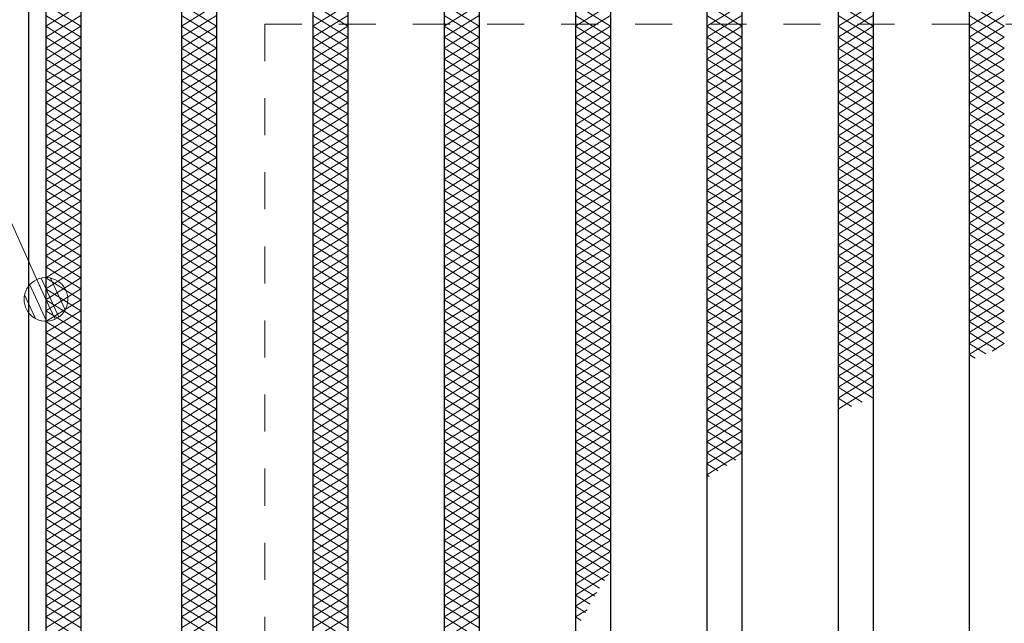
# Model space of a CAD drawing. Units: millimetres. Extents: x -1050 to 1050, y -743 to 742.
# Drawn here: x -398 to -285, y 441 to 510 of the extents above; entities that cross this region are included whole.
import ezdxf

# ---------------------------------------------------------------- set-up
doc = ezdxf.new("R2010")
doc.units = ezdxf.units.MM
doc.header["$LTSCALE"] = 5
doc.linetypes.add('JWW_DASHED1', pattern=[1.693333, 0.846667, -0.846667])
for name, color, linetype in [('ハッチング', 7, 'Continuous'), ('寸法注釈', 7, 'Continuous'), ('枠', 7, 'Continuous'), ('溝開口', 7, 'Continuous'), ('蓋', 7, 'Continuous')]:
    doc.layers.add(name, color=color, linetype=linetype)

# ---------------------------------------------------------------- blocks, each defined once
blk = doc.blocks.new('_Dot_0-1_')
at = {"layer": '寸法注釈', "color": 2, "linetype": 'Continuous', "lineweight": 5}
for p, q in [((-0.213, 0.452), (-0.268, 0.422)), ((-0.155, 0.476), (-0.213, 0.452)), ((-0.094, 0.491), (-0.155, 0.476)), ((-0.031, 0.499), (-0.094, 0.491)), ((0.031, 0.499), (-0.031, 0.499)), ((0.094, 0.491), (0.031, 0.499)), ((0.155, 0.476), (0.094, 0.491)), ((0.213, 0.452), (0.155, 0.476)), ((0.268, 0.422), (0.213, 0.452)), ((-0.438, 0.241), (-0.465, 0.184)), ((-0.405, 0.294), (-0.438, 0.241)), ((-0.364, 0.342), (-0.405, 0.294)), ((-0.319, 0.385), (-0.364, 0.342)), ((-0.268, 0.422), (-0.319, 0.385)), ((0.319, 0.385), (0.268, 0.422)), ((0.364, 0.342), (0.319, 0.385)), ((0.405, 0.294), (0.364, 0.342)), ((0.438, 0.241), (0.405, 0.294)), ((0.465, 0.184), (0.438, 0.241)), ((-0.5, 0), (-1, 0)), ((-0.496, 0.063), (-0.5, 0)), ((-0.5, 0), (-0.496, -0.063)), ((0, 0), (-0.5, 0)), ((-0.5, 0), (0, 0)), ((-0.484, 0.124), (-0.496, 0.063)), ((-0.465, 0.184), (-0.484, 0.124)), ((0.5, 0), (0, 0)), ((0, 0), (0, 0)), ((0, 0), (0, 0)), ((0, 0), (0, 0)), ((0, 0), (0, 0)), ((0, 0), (0, 0)), ((0, 0), (0, 0)), ((0, 0), (0, 0)), ((0, 0), (0, 0)), ((0, 0), (0, 0)), ((0, 0), (0, 0)), ((0, 0), (0, 0)), ((0, 0), (0, 0)), ((0, 0), (0, 0)), ((0, 0), (0, 0)), ((0, 0), (0, 0)), ((0, 0), (0, 0)), ((0, 0), (0, 0)), ((0, 0), (0, 0)), ((0, 0), (0, 0)), ((0, 0), (0, 0)), ((0, 0), (0, 0)), ((0, 0), (0, 0)), ((0, 0), (0, 0)), ((0, 0), (0, 0)), ((0, 0), (0, 0)), ((0, 0), (0, 0)), ((0, 0), (0, 0)), ((0, 0), (0, 0)), ((0, 0), (0, 0)), ((0, 0), (0, 0)), ((0, 0), (0, 0)), ((0, 0), (0, 0)), ((0, 0), (0, 0)), ((0, 0), (0, 0)), ((0, 0), (0, 0)), ((0, 0), (0, 0)), ((0, 0), (0, 0)), ((0, 0), (0, 0)), ((0, 0), (0, 0)), ((0, 0), (0, 0)), ((0, 0), (0, 0)), ((0, 0), (0, 0)), ((0, 0), (0, 0)), ((0, 0), (0, 0)), ((0, 0), (0, 0)), ((0, 0), (0, 0)), ((0, 0), (0, 0)), ((0, 0), (0, 0)), ((0, 0), (0, 0)), ((0, 0), (0, 0)), ((0, 0), (0.5, 0)), ((0.484, 0.124), (0.465, 0.184)), ((0.496, 0.063), (0.484, 0.124)), ((0.5, 0), (0.496, 0.063)), ((-0.496, -0.063), (-0.484, -0.124)), ((-0.484, -0.124), (-0.465, -0.184)), ((-0.465, -0.184), (-0.438, -0.241)), ((0.438, -0.241), (0.465, -0.184)), ((0.465, -0.184), (0.484, -0.124)), ((0.484, -0.124), (0.496, -0.063)), ((0.496, -0.063), (0.5, 0)), ((-0.438, -0.241), (-0.405, -0.294)), ((-0.405, -0.294), (-0.364, -0.342)), ((-0.364, -0.342), (-0.319, -0.385)), ((-0.319, -0.385), (-0.268, -0.422)), ((-0.268, -0.422), (-0.213, -0.452)), ((0.213, -0.452), (0.268, -0.422)), ((0.268, -0.422), (0.319, -0.385)), ((0.319, -0.385), (0.364, -0.342)), ((0.364, -0.342), (0.405, -0.294)), ((0.405, -0.294), (0.438, -0.241)), ((-0.213, -0.452), (-0.155, -0.476)), ((-0.155, -0.476), (-0.094, -0.491)), ((-0.094, -0.491), (-0.031, -0.499)), ((-0.031, -0.499), (0.031, -0.499)), ((0.031, -0.499), (0.094, -0.491)), ((0.094, -0.491), (0.155, -0.476)), ((0.155, -0.476), (0.213, -0.452))]:
    blk.add_line(p, q, dxfattribs=at)
at = {"layer": '寸法注釈', "color": 2, "linetype": 'Continuous', "lineweight": 20}
for p, q in [((0.399, 0.3), (-0.399, 0.3)), ((0.489, 0.1), (-0.489, 0.1)), ((0.458, -0.199), (-0.458, -0.199)), ((0.3, -0.399), (-0.3, -0.399))]:
    blk.add_line(p, q, dxfattribs=at)

msp = doc.modelspace()

# ---------------------------------------------------------------- linework, layer by layer
at = {"layer": 'ハッチング', "color": 4, "linetype": 'Continuous', "lineweight": 15}
for p, q in [((-394.75, 511.95), (-390.75, 509.45)), ((-394.75, 509.45), (-390.75, 511.95)), ((-379.25, 509.45), (-375.25, 511.95)), ((-379.25, 511.95), (-375.25, 509.45)), ((-364.25, 509.45), (-360.25, 511.95)), ((-364.25, 511.95), (-360.25, 509.45)), ((-349.25, 509.45), (-345.25, 511.95)), ((-349.25, 511.95), (-345.25, 509.45)), ((-334.25, 509.45), (-330.25, 511.95)), ((-334.25, 511.95), (-330.25, 509.45)), ((-319.25, 509.45), (-315.25, 511.95)), ((-319.25, 511.95), (-315.25, 509.45)), ((-304.25, 509.45), (-300.25, 511.95)), ((-304.25, 511.95), (-300.25, 509.45)), ((-289.25, 509.45), (-285.25, 511.95)), ((-289.25, 511.95), (-285.25, 509.45)), ((-394.75, 510.7), (-390.75, 508.2)), ((-394.75, 508.2), (-390.75, 510.7)), ((-379.25, 508.2), (-375.25, 510.7)), ((-379.25, 510.7), (-375.25, 508.2)), ((-364.25, 508.2), (-360.25, 510.7)), ((-364.25, 510.7), (-360.25, 508.2)), ((-349.25, 508.2), (-345.25, 510.7)), ((-349.25, 510.7), (-345.25, 508.2)), ((-334.25, 508.2), (-330.25, 510.7)), ((-334.25, 510.7), (-330.25, 508.2)), ((-319.25, 508.2), (-315.25, 510.7)), ((-319.25, 510.7), (-315.25, 508.2)), ((-304.25, 508.2), (-300.25, 510.7)), ((-304.25, 510.7), (-300.25, 508.2)), ((-289.25, 508.2), (-285.25, 510.7)), ((-289.25, 510.7), (-285.25, 508.2)), ((-394.75, 509.45), (-390.75, 506.95)), ((-394.75, 506.95), (-390.75, 509.45)), ((-379.25, 506.95), (-375.25, 509.45)), ((-379.25, 509.45), (-375.25, 506.95)), ((-364.25, 506.95), (-360.25, 509.45)), ((-364.25, 509.45), (-360.25, 506.95)), ((-349.25, 506.95), (-345.25, 509.45)), ((-349.25, 509.45), (-345.25, 506.95)), ((-334.25, 506.95), (-330.25, 509.45)), ((-334.25, 509.45), (-330.25, 506.95)), ((-319.25, 506.95), (-315.25, 509.45)), ((-319.25, 509.45), (-315.25, 506.95)), ((-304.25, 506.95), (-300.25, 509.45)), ((-304.25, 509.45), (-300.25, 506.95)), ((-289.25, 506.95), (-285.25, 509.45)), ((-289.25, 509.45), (-285.25, 506.95)), ((-394.75, 508.2), (-390.75, 505.7)), ((-394.75, 505.7), (-390.75, 508.2)), ((-379.25, 505.7), (-375.25, 508.2)), ((-379.25, 508.2), (-375.25, 505.7)), ((-364.25, 505.7), (-360.25, 508.2)), ((-364.25, 508.2), (-360.25, 505.7)), ((-349.25, 505.7), (-345.25, 508.2)), ((-349.25, 508.2), (-345.25, 505.7)), ((-334.25, 505.7), (-330.25, 508.2)), ((-334.25, 508.2), (-330.25, 505.7)), ((-319.25, 505.7), (-315.25, 508.2)), ((-319.25, 508.2), (-315.25, 505.7)), ((-304.25, 505.7), (-300.25, 508.2)), ((-304.25, 508.2), (-300.25, 505.7)), ((-289.25, 505.7), (-285.25, 508.2)), ((-289.25, 508.2), (-285.25, 505.7)), ((-394.75, 506.95), (-390.75, 504.45)), ((-394.75, 504.45), (-390.75, 506.95)), ((-379.25, 504.45), (-375.25, 506.95)), ((-379.25, 506.95), (-375.25, 504.45)), ((-364.25, 504.45), (-360.25, 506.95)), ((-364.25, 506.95), (-360.25, 504.45)), ((-349.25, 504.45), (-345.25, 506.95)), ((-349.25, 506.95), (-345.25, 504.45)), ((-334.25, 504.45), (-330.25, 506.95)), ((-334.25, 506.95), (-330.25, 504.45)), ((-319.25, 504.45), (-315.25, 506.95)), ((-319.25, 506.95), (-315.25, 504.45)), ((-304.25, 504.45), (-300.25, 506.95)), ((-304.25, 506.95), (-300.25, 504.45)), ((-289.25, 504.45), (-285.25, 506.95)), ((-289.25, 506.95), (-285.25, 504.45)), ((-394.75, 505.7), (-390.75, 503.2)), ((-394.75, 503.2), (-390.75, 505.7)), ((-379.25, 503.2), (-375.25, 505.7)), ((-379.25, 505.7), (-375.25, 503.2)), ((-364.25, 503.2), (-360.25, 505.7)), ((-364.25, 505.7), (-360.25, 503.2)), ((-349.25, 503.2), (-345.25, 505.7)), ((-349.25, 505.7), (-345.25, 503.2)), ((-334.25, 503.2), (-330.25, 505.7)), ((-334.25, 505.7), (-330.25, 503.2)), ((-319.25, 503.2), (-315.25, 505.7)), ((-319.25, 505.7), (-315.25, 503.2)), ((-304.25, 503.2), (-300.25, 505.7)), ((-304.25, 505.7), (-300.25, 503.2)), ((-289.25, 503.2), (-285.25, 505.7)), ((-289.25, 505.7), (-285.25, 503.2)), ((-394.75, 504.45), (-390.75, 501.95)), ((-394.75, 501.95), (-390.75, 504.45)), ((-379.25, 501.95), (-375.25, 504.45)), ((-379.25, 504.45), (-375.25, 501.95)), ((-364.25, 501.95), (-360.25, 504.45)), ((-364.25, 504.45), (-360.25, 501.95)), ((-349.25, 501.95), (-345.25, 504.45)), ((-349.25, 504.45), (-345.25, 501.95)), ((-334.25, 501.95), (-330.25, 504.45)), ((-334.25, 504.45), (-330.25, 501.95)), ((-319.25, 501.95), (-315.25, 504.45)), ((-319.25, 504.45), (-315.25, 501.95)), ((-304.25, 501.95), (-300.25, 504.45)), ((-304.25, 504.45), (-300.25, 501.95)), ((-289.25, 501.95), (-285.25, 504.45)), ((-289.25, 504.45), (-285.25, 501.95)), ((-394.75, 503.2), (-390.75, 500.7)), ((-394.75, 500.7), (-390.75, 503.2)), ((-379.25, 500.7), (-375.25, 503.2)), ((-379.25, 503.2), (-375.25, 500.7)), ((-364.25, 500.7), (-360.25, 503.2)), ((-364.25, 503.2), (-360.25, 500.7)), ((-349.25, 500.7), (-345.25, 503.2)), ((-349.25, 503.2), (-345.25, 500.7)), ((-334.25, 500.7), (-330.25, 503.2)), ((-334.25, 503.2), (-330.25, 500.7)), ((-319.25, 500.7), (-315.25, 503.2)), ((-319.25, 503.2), (-315.25, 500.7)), ((-304.25, 500.7), (-300.25, 503.2)), ((-304.25, 503.2), (-300.25, 500.7)), ((-289.25, 500.7), (-285.25, 503.2)), ((-289.25, 503.2), (-285.25, 500.7)), ((-394.75, 501.95), (-390.75, 499.45)), ((-394.75, 499.45), (-390.75, 501.95)), ((-379.25, 499.45), (-375.25, 501.95)), ((-379.25, 501.95), (-375.25, 499.45)), ((-364.25, 499.45), (-360.25, 501.95)), ((-364.25, 501.95), (-360.25, 499.45)), ((-349.25, 499.45), (-345.25, 501.95)), ((-349.25, 501.95), (-345.25, 499.45)), ((-334.25, 499.45), (-330.25, 501.95)), ((-334.25, 501.95), (-330.25, 499.45)), ((-319.25, 499.45), (-315.25, 501.95)), ((-319.25, 501.95), (-315.25, 499.45)), ((-304.25, 499.45), (-300.25, 501.95)), ((-304.25, 501.95), (-300.25, 499.45)), ((-289.25, 499.45), (-285.25, 501.95)), ((-289.25, 501.95), (-285.25, 499.45)), ((-394.75, 500.7), (-390.75, 498.2)), ((-394.75, 498.2), (-390.75, 500.7)), ((-379.25, 498.2), (-375.25, 500.7)), ((-379.25, 500.7), (-375.25, 498.2)), ((-364.25, 498.2), (-360.25, 500.7)), ((-364.25, 500.7), (-360.25, 498.2)), ((-349.25, 498.2), (-345.25, 500.7)), ((-349.25, 500.7), (-345.25, 498.2)), ((-334.25, 498.2), (-330.25, 500.7)), ((-334.25, 500.7), (-330.25, 498.2)), ((-319.25, 498.2), (-315.25, 500.7)), ((-319.25, 500.7), (-315.25, 498.2)), ((-304.25, 498.2), (-300.25, 500.7)), ((-304.25, 500.7), (-300.25, 498.2)), ((-289.25, 498.2), (-285.25, 500.7)), ((-289.25, 500.7), (-285.25, 498.2)), ((-394.75, 499.45), (-390.75, 496.95)), ((-394.75, 496.95), (-390.75, 499.45)), ((-379.25, 496.95), (-375.25, 499.45)), ((-379.25, 499.45), (-375.25, 496.95)), ((-364.25, 496.95), (-360.25, 499.45)), ((-364.25, 499.45), (-360.25, 496.95)), ((-349.25, 496.95), (-345.25, 499.45)), ((-349.25, 499.45), (-345.25, 496.95)), ((-334.25, 496.95), (-330.25, 499.45)), ((-334.25, 499.45), (-330.25, 496.95)), ((-319.25, 496.95), (-315.25, 499.45)), ((-319.25, 499.45), (-315.25, 496.95)), ((-304.25, 496.95), (-300.25, 499.45)), ((-304.25, 499.45), (-300.25, 496.95)), ((-289.25, 496.95), (-285.25, 499.45)), ((-289.25, 499.45), (-285.25, 496.95)), ((-394.75, 498.2), (-390.75, 495.7)), ((-394.75, 495.7), (-390.75, 498.2)), ((-379.25, 495.7), (-375.25, 498.2)), ((-379.25, 498.2), (-375.25, 495.7)), ((-364.25, 495.7), (-360.25, 498.2)), ((-364.25, 498.2), (-360.25, 495.7)), ((-349.25, 495.7), (-345.25, 498.2)), ((-349.25, 498.2), (-345.25, 495.7)), ((-334.25, 495.7), (-330.25, 498.2)), ((-334.25, 498.2), (-330.25, 495.7)), ((-319.25, 495.7), (-315.25, 498.2)), ((-319.25, 498.2), (-315.25, 495.7)), ((-304.25, 495.7), (-300.25, 498.2)), ((-304.25, 498.2), (-300.25, 495.7)), ((-289.25, 495.7), (-285.25, 498.2)), ((-289.25, 498.2), (-285.25, 495.7)), ((-394.75, 496.95), (-390.75, 494.45)), ((-394.75, 494.45), (-390.75, 496.95)), ((-379.25, 494.45), (-375.25, 496.95)), ((-379.25, 496.95), (-375.25, 494.45)), ((-364.25, 494.45), (-360.25, 496.95)), ((-364.25, 496.95), (-360.25, 494.45)), ((-349.25, 494.45), (-345.25, 496.95)), ((-349.25, 496.95), (-345.25, 494.45)), ((-334.25, 494.45), (-330.25, 496.95)), ((-334.25, 496.95), (-330.25, 494.45)), ((-319.25, 494.45), (-315.25, 496.95)), ((-319.25, 496.95), (-315.25, 494.45)), ((-304.25, 494.45), (-300.25, 496.95)), ((-304.25, 496.95), (-300.25, 494.45)), ((-289.25, 494.45), (-285.25, 496.95)), ((-289.25, 496.95), (-285.25, 494.45)), ((-394.75, 495.7), (-390.75, 493.2)), ((-394.75, 493.2), (-390.75, 495.7)), ((-379.25, 493.2), (-375.25, 495.7)), ((-379.25, 495.7), (-375.25, 493.2)), ((-364.25, 493.2), (-360.25, 495.7)), ((-364.25, 495.7), (-360.25, 493.2)), ((-349.25, 493.2), (-345.25, 495.7)), ((-349.25, 495.7), (-345.25, 493.2)), ((-334.25, 493.2), (-330.25, 495.7)), ((-334.25, 495.7), (-330.25, 493.2)), ((-319.25, 493.2), (-315.25, 495.7)), ((-319.25, 495.7), (-315.25, 493.2)), ((-304.25, 493.2), (-300.25, 495.7)), ((-304.25, 495.7), (-300.25, 493.2)), ((-289.25, 493.2), (-285.25, 495.7)), ((-289.25, 495.7), (-285.25, 493.2)), ((-394.75, 494.45), (-390.75, 491.95)), ((-394.75, 491.95), (-390.75, 494.45)), ((-379.25, 491.95), (-375.25, 494.45)), ((-379.25, 494.45), (-375.25, 491.95)), ((-364.25, 491.95), (-360.25, 494.45)), ((-364.25, 494.45), (-360.25, 491.95)), ((-349.25, 491.95), (-345.25, 494.45)), ((-349.25, 494.45), (-345.25, 491.95)), ((-334.25, 491.95), (-330.25, 494.45)), ((-334.25, 494.45), (-330.25, 491.95)), ((-319.25, 491.95), (-315.25, 494.45)), ((-319.25, 494.45), (-315.25, 491.95)), ((-304.25, 491.95), (-300.25, 494.45)), ((-304.25, 494.45), (-300.25, 491.95)), ((-289.25, 491.95), (-285.25, 494.45)), ((-289.25, 494.45), (-285.25, 491.95)), ((-394.75, 493.2), (-390.75, 490.7)), ((-394.75, 490.7), (-390.75, 493.2)), ((-379.25, 490.7), (-375.25, 493.2)), ((-379.25, 493.2), (-375.25, 490.7)), ((-364.25, 490.7), (-360.25, 493.2)), ((-364.25, 493.2), (-360.25, 490.7)), ((-349.25, 490.7), (-345.25, 493.2)), ((-349.25, 493.2), (-345.25, 490.7)), ((-334.25, 490.7), (-330.25, 493.2)), ((-334.25, 493.2), (-330.25, 490.7)), ((-319.25, 490.7), (-315.25, 493.2)), ((-319.25, 493.2), (-315.25, 490.7)), ((-304.25, 490.7), (-300.25, 493.2)), ((-304.25, 493.2), (-300.25, 490.7)), ((-289.25, 490.7), (-285.25, 493.2)), ((-289.25, 493.2), (-285.25, 490.7)), ((-394.75, 491.95), (-390.75, 489.45)), ((-394.75, 489.45), (-390.75, 491.95)), ((-379.25, 489.45), (-375.25, 491.95)), ((-379.25, 491.95), (-375.25, 489.45)), ((-364.25, 489.45), (-360.25, 491.95)), ((-364.25, 491.95), (-360.25, 489.45)), ((-349.25, 489.45), (-345.25, 491.95)), ((-349.25, 491.95), (-345.25, 489.45)), ((-334.25, 489.45), (-330.25, 491.95)), ((-334.25, 491.95), (-330.25, 489.45)), ((-319.25, 489.45), (-315.25, 491.95)), ((-319.25, 491.95), (-315.25, 489.45)), ((-304.25, 489.45), (-300.25, 491.95)), ((-304.25, 491.95), (-300.25, 489.45)), ((-289.25, 489.45), (-285.25, 491.95)), ((-289.25, 491.95), (-285.25, 489.45)), ((-394.75, 490.7), (-390.75, 488.2)), ((-394.75, 488.2), (-390.75, 490.7)), ((-379.25, 488.2), (-375.25, 490.7)), ((-379.25, 490.7), (-375.25, 488.2)), ((-364.25, 488.2), (-360.25, 490.7)), ((-364.25, 490.7), (-360.25, 488.2)), ((-349.25, 488.2), (-345.25, 490.7)), ((-349.25, 490.7), (-345.25, 488.2)), ((-334.25, 488.2), (-330.25, 490.7)), ((-334.25, 490.7), (-330.25, 488.2)), ((-319.25, 488.2), (-315.25, 490.7)), ((-319.25, 490.7), (-315.25, 488.2)), ((-304.25, 488.2), (-300.25, 490.7)), ((-304.25, 490.7), (-300.25, 488.2)), ((-289.25, 488.2), (-285.25, 490.7)), ((-289.25, 490.7), (-285.25, 488.2)), ((-394.75, 489.45), (-390.75, 486.95)), ((-394.75, 486.95), (-390.75, 489.45)), ((-379.25, 486.95), (-375.25, 489.45)), ((-379.25, 489.45), (-375.25, 486.95)), ((-364.25, 486.95), (-360.25, 489.45)), ((-364.25, 489.45), (-360.25, 486.95)), ((-349.25, 486.95), (-345.25, 489.45)), ((-349.25, 489.45), (-345.25, 486.95)), ((-334.25, 486.95), (-330.25, 489.45)), ((-334.25, 489.45), (-330.25, 486.95)), ((-319.25, 486.95), (-315.25, 489.45)), ((-319.25, 489.45), (-315.25, 486.95)), ((-304.25, 486.95), (-300.25, 489.45)), ((-304.25, 489.45), (-300.25, 486.95)), ((-289.25, 486.95), (-285.25, 489.45)), ((-289.25, 489.45), (-285.25, 486.95)), ((-394.75, 488.2), (-390.75, 485.7)), ((-394.75, 485.7), (-390.75, 488.2)), ((-379.25, 485.7), (-375.25, 488.2)), ((-379.25, 488.2), (-375.25, 485.7)), ((-364.25, 485.7), (-360.25, 488.2)), ((-364.25, 488.2), (-360.25, 485.7)), ((-349.25, 485.7), (-345.25, 488.2)), ((-349.25, 488.2), (-345.25, 485.7)), ((-334.25, 485.7), (-330.25, 488.2)), ((-334.25, 488.2), (-330.25, 485.7)), ((-319.25, 485.7), (-315.25, 488.2)), ((-319.25, 488.2), (-315.25, 485.7)), ((-304.25, 485.7), (-300.25, 488.2)), ((-304.25, 488.2), (-300.25, 485.7)), ((-289.25, 485.7), (-285.25, 488.2)), ((-289.25, 488.2), (-285.25, 485.7)), ((-394.75, 486.95), (-390.75, 484.45)), ((-394.75, 484.45), (-390.75, 486.95)), ((-379.25, 484.45), (-375.25, 486.95)), ((-379.25, 486.95), (-375.25, 484.45)), ((-364.25, 484.45), (-360.25, 486.95)), ((-364.25, 486.95), (-360.25, 484.45)), ((-349.25, 484.45), (-345.25, 486.95)), ((-349.25, 486.95), (-345.25, 484.45)), ((-334.25, 484.45), (-330.25, 486.95)), ((-334.25, 486.95), (-330.25, 484.45)), ((-319.25, 484.45), (-315.25, 486.95)), ((-319.25, 486.95), (-315.25, 484.45)), ((-304.25, 484.45), (-300.25, 486.95)), ((-304.25, 486.95), (-300.25, 484.45)), ((-289.25, 484.45), (-285.25, 486.95)), ((-289.25, 486.95), (-285.25, 484.45)), ((-394.75, 485.7), (-390.75, 483.2)), ((-394.75, 483.2), (-390.75, 485.7)), ((-379.25, 483.2), (-375.25, 485.7)), ((-379.25, 485.7), (-375.25, 483.2)), ((-364.25, 483.2), (-360.25, 485.7)), ((-364.25, 485.7), (-360.25, 483.2)), ((-349.25, 483.2), (-345.25, 485.7)), ((-349.25, 485.7), (-345.25, 483.2)), ((-334.25, 483.2), (-330.25, 485.7)), ((-334.25, 485.7), (-330.25, 483.2)), ((-319.25, 483.2), (-315.25, 485.7)), ((-319.25, 485.7), (-315.25, 483.2)), ((-304.25, 483.2), (-300.25, 485.7)), ((-304.25, 485.7), (-300.25, 483.2)), ((-289.25, 483.2), (-285.25, 485.7)), ((-289.25, 485.7), (-285.25, 483.2)), ((-394.75, 484.45), (-390.75, 481.95)), ((-394.75, 481.95), (-390.75, 484.45)), ((-379.25, 481.95), (-375.25, 484.45)), ((-379.25, 484.45), (-375.25, 481.95)), ((-364.25, 481.95), (-360.25, 484.45)), ((-364.25, 484.45), (-360.25, 481.95)), ((-349.25, 481.95), (-345.25, 484.45)), ((-349.25, 484.45), (-345.25, 481.95)), ((-334.25, 481.95), (-330.25, 484.45)), ((-334.25, 484.45), (-330.25, 481.95)), ((-319.25, 481.95), (-315.25, 484.45)), ((-319.25, 484.45), (-315.25, 481.95)), ((-304.25, 481.95), (-300.25, 484.45)), ((-304.25, 484.45), (-300.25, 481.95)), ((-289.25, 481.95), (-285.25, 484.45)), ((-289.25, 484.45), (-285.25, 481.95)), ((-394.75, 483.2), (-390.75, 480.7)), ((-394.75, 480.7), (-390.75, 483.2)), ((-379.25, 480.7), (-375.25, 483.2)), ((-379.25, 483.2), (-375.25, 480.7)), ((-364.25, 480.7), (-360.25, 483.2)), ((-364.25, 483.2), (-360.25, 480.7)), ((-349.25, 480.7), (-345.25, 483.2)), ((-349.25, 483.2), (-345.25, 480.7)), ((-334.25, 480.7), (-330.25, 483.2)), ((-334.25, 483.2), (-330.25, 480.7)), ((-319.25, 480.7), (-315.25, 483.2)), ((-319.25, 483.2), (-315.25, 480.7)), ((-304.25, 480.7), (-300.25, 483.2)), ((-304.25, 483.2), (-300.25, 480.7)), ((-289.25, 480.7), (-285.25, 483.2)), ((-289.25, 483.2), (-285.25, 480.7)), ((-394.75, 481.95), (-390.75, 479.45)), ((-394.75, 479.45), (-390.75, 481.95)), ((-379.25, 479.45), (-375.25, 481.95)), ((-379.25, 481.95), (-375.25, 479.45)), ((-364.25, 479.45), (-360.25, 481.95)), ((-364.25, 481.95), (-360.25, 479.45)), ((-349.25, 479.45), (-345.25, 481.95)), ((-349.25, 481.95), (-345.25, 479.45)), ((-334.25, 479.45), (-330.25, 481.95)), ((-334.25, 481.95), (-330.25, 479.45)), ((-319.25, 479.45), (-315.25, 481.95)), ((-319.25, 481.95), (-315.25, 479.45)), ((-304.25, 479.45), (-300.25, 481.95)), ((-304.25, 481.95), (-300.25, 479.45)), ((-289.25, 479.45), (-285.25, 481.95)), ((-289.25, 481.95), (-285.25, 479.45)), ((-394.75, 480.7), (-390.75, 478.2)), ((-394.75, 478.2), (-390.75, 480.7)), ((-379.25, 478.2), (-375.25, 480.7)), ((-379.25, 480.7), (-375.25, 478.2)), ((-364.25, 478.2), (-360.25, 480.7)), ((-364.25, 480.7), (-360.25, 478.2)), ((-349.25, 478.2), (-345.25, 480.7)), ((-349.25, 480.7), (-345.25, 478.2)), ((-334.25, 478.2), (-330.25, 480.7)), ((-334.25, 480.7), (-330.25, 478.2)), ((-319.25, 478.2), (-315.25, 480.7)), ((-319.25, 480.7), (-315.25, 478.2)), ((-304.25, 478.2), (-300.25, 480.7)), ((-304.25, 480.7), (-300.25, 478.2)), ((-289.25, 478.2), (-285.25, 480.7)), ((-289.25, 480.7), (-285.25, 478.2)), ((-394.75, 479.45), (-390.75, 476.95)), ((-394.75, 476.95), (-390.75, 479.45)), ((-379.25, 476.95), (-375.25, 479.45)), ((-379.25, 479.45), (-375.25, 476.95)), ((-364.25, 476.95), (-360.25, 479.45)), ((-364.25, 479.45), (-360.25, 476.95)), ((-349.25, 476.95), (-345.25, 479.45)), ((-349.25, 479.45), (-345.25, 476.95)), ((-334.25, 476.95), (-330.25, 479.45)), ((-334.25, 479.45), (-330.25, 476.95)), ((-319.25, 476.95), (-315.25, 479.45)), ((-319.25, 479.45), (-315.25, 476.95)), ((-304.25, 476.95), (-300.25, 479.45)), ((-304.25, 479.45), (-300.25, 476.95)), ((-289.25, 476.95), (-285.25, 479.45)), ((-289.25, 479.45), (-285.25, 476.95)), ((-394.75, 478.2), (-390.75, 475.7)), ((-394.75, 475.7), (-390.75, 478.2)), ((-379.25, 475.7), (-375.25, 478.2)), ((-379.25, 478.2), (-375.25, 475.7)), ((-364.25, 475.7), (-360.25, 478.2)), ((-364.25, 478.2), (-360.25, 475.7)), ((-349.25, 475.7), (-345.25, 478.2)), ((-349.25, 478.2), (-345.25, 475.7)), ((-334.25, 475.7), (-330.25, 478.2)), ((-334.25, 478.2), (-330.25, 475.7)), ((-319.25, 475.7), (-315.25, 478.2)), ((-319.25, 478.2), (-315.25, 475.7)), ((-304.25, 475.7), (-300.25, 478.2)), ((-304.25, 478.2), (-300.25, 475.7)), ((-289.25, 475.7), (-285.25, 478.2)), ((-289.25, 478.2), (-285.25, 475.7)), ((-394.75, 476.95), (-390.75, 474.45)), ((-394.75, 474.45), (-390.75, 476.95)), ((-379.25, 474.45), (-375.25, 476.95)), ((-379.25, 476.95), (-375.25, 474.45)), ((-364.25, 474.45), (-360.25, 476.95)), ((-364.25, 476.95), (-360.25, 474.45)), ((-349.25, 474.45), (-345.25, 476.95)), ((-349.25, 476.95), (-345.25, 474.45)), ((-334.25, 474.45), (-330.25, 476.95)), ((-334.25, 476.95), (-330.25, 474.45)), ((-319.25, 474.45), (-315.25, 476.95)), ((-319.25, 476.95), (-315.25, 474.45)), ((-304.25, 474.45), (-300.25, 476.95)), ((-304.25, 476.95), (-300.25, 474.45)), ((-289.25, 474.45), (-285.25, 476.95)), ((-289.25, 476.95), (-285.25, 474.45)), ((-394.75, 475.7), (-390.75, 473.2)), ((-394.75, 473.2), (-390.75, 475.7)), ((-379.25, 473.2), (-375.25, 475.7)), ((-379.25, 475.7), (-375.25, 473.2)), ((-364.25, 473.2), (-360.25, 475.7)), ((-364.25, 475.7), (-360.25, 473.2)), ((-349.25, 473.2), (-345.25, 475.7)), ((-349.25, 475.7), (-345.25, 473.2)), ((-334.25, 473.2), (-330.25, 475.7)), ((-334.25, 475.7), (-330.25, 473.2)), ((-319.25, 473.2), (-315.25, 475.7)), ((-319.25, 475.7), (-315.25, 473.2)), ((-304.25, 473.2), (-300.25, 475.7)), ((-304.25, 475.7), (-300.25, 473.2)), ((-289.25, 473.2), (-285.25, 475.7)), ((-289.25, 475.7), (-285.25, 473.2)), ((-394.75, 474.45), (-390.75, 471.95)), ((-394.75, 471.95), (-390.75, 474.45)), ((-379.25, 471.95), (-375.25, 474.45)), ((-379.25, 474.45), (-375.25, 471.95)), ((-364.25, 471.95), (-360.25, 474.45)), ((-364.25, 474.45), (-360.25, 471.95)), ((-349.25, 471.95), (-345.25, 474.45)), ((-349.25, 474.45), (-345.25, 471.95)), ((-334.25, 471.95), (-330.25, 474.45)), ((-334.25, 474.45), (-330.25, 471.95)), ((-319.25, 471.95), (-315.25, 474.45)), ((-319.25, 474.45), (-315.25, 471.95)), ((-304.25, 471.95), (-300.25, 474.45)), ((-304.25, 474.45), (-300.25, 471.95)), ((-289.25, 471.95), (-285.25, 474.45)), ((-289.25, 474.45), (-286.18, 472.53)), ((-394.75, 473.2), (-390.75, 470.7)), ((-394.75, 470.7), (-390.75, 473.2)), ((-379.25, 470.7), (-375.25, 473.2)), ((-379.25, 473.2), (-375.25, 470.7)), ((-364.25, 470.7), (-360.25, 473.2)), ((-364.25, 473.2), (-360.25, 470.7)), ((-349.25, 470.7), (-345.25, 473.2)), ((-349.25, 473.2), (-345.25, 470.7)), ((-334.25, 470.7), (-330.25, 473.2)), ((-334.25, 473.2), (-330.25, 470.7)), ((-319.25, 470.7), (-315.25, 473.2)), ((-319.25, 473.2), (-315.25, 470.7)), ((-304.25, 470.7), (-300.25, 473.2)), ((-304.25, 473.2), (-300.25, 470.7)), ((-289.25, 473.2), (-287.37, 472.03)), ((-286.65, 472.33), (-285.25, 473.2)), ((-394.75, 471.95), (-390.75, 469.45)), ((-394.75, 469.45), (-390.75, 471.95)), ((-379.25, 469.45), (-375.25, 471.95)), ((-379.25, 471.95), (-375.25, 469.45)), ((-364.25, 469.45), (-360.25, 471.95)), ((-364.25, 471.95), (-360.25, 469.45)), ((-349.25, 469.45), (-345.25, 471.95)), ((-349.25, 471.95), (-345.25, 469.45)), ((-334.25, 469.45), (-330.25, 471.95)), ((-334.25, 471.95), (-330.25, 469.45)), ((-319.25, 469.45), (-315.25, 471.95)), ((-319.25, 471.95), (-315.25, 469.45)), ((-304.25, 469.45), (-300.25, 471.95)), ((-304.25, 471.95), (-300.25, 469.45)), ((-289.25, 471.95), (-288.57, 471.53)), ((-394.75, 470.7), (-390.75, 468.2)), ((-394.75, 468.2), (-390.75, 470.7)), ((-379.25, 468.2), (-375.25, 470.7)), ((-379.25, 470.7), (-375.25, 468.2)), ((-364.25, 468.2), (-360.25, 470.7)), ((-364.25, 470.7), (-360.25, 468.2)), ((-349.25, 468.2), (-345.25, 470.7)), ((-349.25, 470.7), (-345.25, 468.2)), ((-334.25, 468.2), (-330.25, 470.7)), ((-334.25, 470.7), (-330.25, 468.2)), ((-319.25, 468.2), (-315.25, 470.7)), ((-319.25, 470.7), (-315.25, 468.2)), ((-304.25, 468.2), (-300.25, 470.7)), ((-304.25, 470.7), (-300.25, 468.2)), ((-394.75, 469.45), (-390.75, 466.95)), ((-394.75, 466.95), (-390.75, 469.45)), ((-379.25, 466.95), (-375.25, 469.45)), ((-379.25, 469.45), (-375.25, 466.95)), ((-364.25, 466.95), (-360.25, 469.45)), ((-364.25, 469.45), (-360.25, 466.95)), ((-349.25, 466.95), (-345.25, 469.45)), ((-349.25, 469.45), (-345.25, 466.95)), ((-334.25, 466.95), (-330.25, 469.45)), ((-334.25, 469.45), (-330.25, 466.95)), ((-319.25, 466.95), (-315.25, 469.45)), ((-319.25, 469.45), (-315.25, 466.95)), ((-304.25, 466.95), (-300.25, 469.45)), ((-304.25, 469.45), (-300.25, 466.95)), ((-394.75, 468.2), (-390.75, 465.7)), ((-394.75, 465.7), (-390.75, 468.2)), ((-379.25, 465.7), (-375.25, 468.2)), ((-379.25, 468.2), (-375.25, 465.7)), ((-364.25, 465.7), (-360.25, 468.2)), ((-364.25, 468.2), (-360.25, 465.7)), ((-349.25, 465.7), (-345.25, 468.2)), ((-349.25, 468.2), (-345.25, 465.7)), ((-334.25, 465.7), (-330.25, 468.2)), ((-334.25, 468.2), (-330.25, 465.7)), ((-319.25, 465.7), (-315.25, 468.2)), ((-319.25, 468.2), (-315.25, 465.7)), ((-304.25, 465.7), (-300.25, 468.2)), ((-304.25, 468.2), (-301.5, 466.48)), ((-394.75, 466.95), (-390.75, 464.45)), ((-394.75, 464.45), (-390.75, 466.95)), ((-379.25, 464.45), (-375.25, 466.95)), ((-379.25, 466.95), (-375.25, 464.45)), ((-364.25, 464.45), (-360.25, 466.95)), ((-364.25, 466.95), (-360.25, 464.45)), ((-349.25, 464.45), (-345.25, 466.95)), ((-349.25, 466.95), (-345.25, 464.45)), ((-334.25, 464.45), (-330.25, 466.95)), ((-334.25, 466.95), (-330.25, 464.45)), ((-319.25, 464.45), (-315.25, 466.95)), ((-319.25, 466.95), (-315.25, 464.45)), ((-304.25, 466.95), (-302.72, 466)), ((-394.75, 465.7), (-390.75, 463.2)), ((-394.75, 463.2), (-390.75, 465.7)), ((-379.25, 463.2), (-375.25, 465.7)), ((-379.25, 465.7), (-375.25, 463.2)), ((-364.25, 463.2), (-360.25, 465.7)), ((-364.25, 465.7), (-360.25, 463.2)), ((-349.25, 463.2), (-345.25, 465.7)), ((-349.25, 465.7), (-345.25, 463.2)), ((-334.25, 463.2), (-330.25, 465.7)), ((-334.25, 465.7), (-330.25, 463.2)), ((-319.25, 463.2), (-315.25, 465.7)), ((-319.25, 465.7), (-315.25, 463.2)), ((-394.75, 464.45), (-390.75, 461.95)), ((-394.75, 461.95), (-390.75, 464.45)), ((-379.25, 461.95), (-375.25, 464.45)), ((-379.25, 464.45), (-375.25, 461.95)), ((-364.25, 461.95), (-360.25, 464.45)), ((-364.25, 464.45), (-360.25, 461.95)), ((-349.25, 461.95), (-345.25, 464.45)), ((-349.25, 464.45), (-345.25, 461.95)), ((-334.25, 461.95), (-330.25, 464.45)), ((-334.25, 464.45), (-330.25, 461.95)), ((-319.25, 461.95), (-315.25, 464.45)), ((-319.25, 464.45), (-315.25, 461.95)), ((-394.75, 463.2), (-390.75, 460.7)), ((-394.75, 460.7), (-390.75, 463.2)), ((-379.25, 460.7), (-375.25, 463.2)), ((-379.25, 463.2), (-375.25, 460.7)), ((-364.25, 460.7), (-360.25, 463.2)), ((-364.25, 463.2), (-360.25, 460.7)), ((-349.25, 460.7), (-345.25, 463.2)), ((-349.25, 463.2), (-345.25, 460.7)), ((-334.25, 460.7), (-330.25, 463.2)), ((-334.25, 463.2), (-330.25, 460.7)), ((-319.25, 460.7), (-315.25, 463.2)), ((-319.25, 463.2), (-315.25, 460.7)), ((-394.75, 461.95), (-390.75, 459.45)), ((-394.75, 459.45), (-390.75, 461.95)), ((-379.25, 459.45), (-375.25, 461.95)), ((-379.25, 461.95), (-375.25, 459.45)), ((-364.25, 459.45), (-360.25, 461.95)), ((-364.25, 461.95), (-360.25, 459.45)), ((-349.25, 459.45), (-345.25, 461.95)), ((-349.25, 461.95), (-345.25, 459.45)), ((-334.25, 459.45), (-330.25, 461.95)), ((-334.25, 461.95), (-330.25, 459.45)), ((-319.25, 459.45), (-315.25, 461.95)), ((-319.25, 461.95), (-315.91, 459.87)), ((-394.75, 460.7), (-390.75, 458.2)), ((-394.75, 458.2), (-390.75, 460.7)), ((-379.25, 458.2), (-375.25, 460.7)), ((-379.25, 460.7), (-375.25, 458.2)), ((-364.25, 458.2), (-360.25, 460.7)), ((-364.25, 460.7), (-360.25, 458.2)), ((-349.25, 458.2), (-345.25, 460.7)), ((-349.25, 460.7), (-345.25, 458.2)), ((-334.25, 458.2), (-330.25, 460.7)), ((-334.25, 460.7), (-330.25, 458.2)), ((-319.25, 458.2), (-315.25, 460.7)), ((-319.25, 460.7), (-316.95, 459.26)), ((-394.75, 459.45), (-390.75, 456.95)), ((-394.75, 456.95), (-390.75, 459.45)), ((-379.25, 456.95), (-375.25, 459.45)), ((-379.25, 459.45), (-375.25, 456.95)), ((-364.25, 456.95), (-360.25, 459.45)), ((-364.25, 459.45), (-360.25, 456.95)), ((-349.25, 456.95), (-345.25, 459.45)), ((-349.25, 459.45), (-345.25, 456.95)), ((-334.25, 456.95), (-330.25, 459.45)), ((-334.25, 459.45), (-330.25, 456.95)), ((-319.25, 459.45), (-317.96, 458.65)), ((-394.75, 458.2), (-390.75, 455.7)), ((-394.75, 455.7), (-390.75, 458.2)), ((-379.25, 455.7), (-375.25, 458.2)), ((-379.25, 458.2), (-375.25, 455.7)), ((-364.25, 455.7), (-360.25, 458.2)), ((-364.25, 458.2), (-360.25, 455.7)), ((-349.25, 455.7), (-345.25, 458.2)), ((-349.25, 458.2), (-345.25, 455.7)), ((-334.25, 455.7), (-330.25, 458.2)), ((-334.25, 458.2), (-330.25, 455.7)), ((-319.25, 458.2), (-318.96, 458.02)), ((-394.75, 456.95), (-390.75, 454.45)), ((-394.75, 454.45), (-390.75, 456.95)), ((-379.25, 454.45), (-375.25, 456.95)), ((-379.25, 456.95), (-375.25, 454.45)), ((-364.25, 454.45), (-360.25, 456.95)), ((-364.25, 456.95), (-360.25, 454.45)), ((-349.25, 454.45), (-345.25, 456.95)), ((-349.25, 456.95), (-345.25, 454.45)), ((-334.25, 454.45), (-330.25, 456.95)), ((-334.25, 456.95), (-330.25, 454.45)), ((-394.75, 455.7), (-390.75, 453.2)), ((-394.75, 453.2), (-390.75, 455.7)), ((-379.25, 453.2), (-375.25, 455.7)), ((-379.25, 455.7), (-375.25, 453.2)), ((-364.25, 453.2), (-360.25, 455.7)), ((-364.25, 455.7), (-360.25, 453.2)), ((-349.25, 453.2), (-345.25, 455.7)), ((-349.25, 455.7), (-345.25, 453.2)), ((-334.25, 453.2), (-330.25, 455.7)), ((-334.25, 455.7), (-330.25, 453.2)), ((-394.75, 454.45), (-390.75, 451.95)), ((-394.75, 451.95), (-390.75, 454.45)), ((-379.25, 451.95), (-375.25, 454.45)), ((-379.25, 454.45), (-375.25, 451.95)), ((-364.25, 451.95), (-360.25, 454.45)), ((-364.25, 454.45), (-360.25, 451.95)), ((-349.25, 451.95), (-345.25, 454.45)), ((-349.25, 454.45), (-345.25, 451.95)), ((-334.25, 451.95), (-330.25, 454.45)), ((-334.25, 454.45), (-330.25, 451.95)), ((-394.75, 453.2), (-390.75, 450.7)), ((-394.75, 450.7), (-390.75, 453.2)), ((-379.25, 450.7), (-375.25, 453.2)), ((-379.25, 453.2), (-375.25, 450.7)), ((-364.25, 450.7), (-360.25, 453.2)), ((-364.25, 453.2), (-360.25, 450.7)), ((-349.25, 450.7), (-345.25, 453.2)), ((-349.25, 453.2), (-345.25, 450.7)), ((-334.25, 450.7), (-330.25, 453.2)), ((-334.25, 453.2), (-330.25, 450.7)), ((-394.75, 451.95), (-390.75, 449.45)), ((-394.75, 449.45), (-390.75, 451.95)), ((-379.25, 449.45), (-375.25, 451.95)), ((-379.25, 451.95), (-375.25, 449.45)), ((-364.25, 449.45), (-360.25, 451.95)), ((-364.25, 451.95), (-360.25, 449.45)), ((-349.25, 449.45), (-345.25, 451.95)), ((-349.25, 451.95), (-345.25, 449.45)), ((-334.25, 449.45), (-330.25, 451.95)), ((-334.25, 451.95), (-330.25, 449.45)), ((-394.75, 450.7), (-390.75, 448.2)), ((-394.75, 448.2), (-390.75, 450.7)), ((-379.25, 448.2), (-375.25, 450.7)), ((-379.25, 450.7), (-375.25, 448.2)), ((-364.25, 448.2), (-360.25, 450.7)), ((-364.25, 450.7), (-360.25, 448.2)), ((-349.25, 448.2), (-345.25, 450.7)), ((-349.25, 450.7), (-345.25, 448.2)), ((-334.25, 448.2), (-330.25, 450.7)), ((-334.25, 450.7), (-330.25, 448.2)), ((-394.75, 449.45), (-390.75, 446.95)), ((-394.75, 446.95), (-390.75, 449.45)), ((-379.25, 446.95), (-375.25, 449.45)), ((-379.25, 449.45), (-375.25, 446.95)), ((-364.25, 446.95), (-360.25, 449.45)), ((-364.25, 449.45), (-360.25, 446.95)), ((-349.25, 446.95), (-345.25, 449.45)), ((-349.25, 449.45), (-345.25, 446.95)), ((-334.25, 446.95), (-330.25, 449.45)), ((-334.25, 449.45), (-330.35, 447.01)), ((-394.75, 448.2), (-390.75, 445.7)), ((-394.75, 445.7), (-390.75, 448.2)), ((-379.25, 445.7), (-375.25, 448.2)), ((-379.25, 448.2), (-375.25, 445.7)), ((-364.25, 445.7), (-360.25, 448.2)), ((-364.25, 448.2), (-360.25, 445.7)), ((-349.25, 445.7), (-345.25, 448.2)), ((-349.25, 448.2), (-345.25, 445.7)), ((-334.25, 445.7), (-330.25, 448.2)), ((-334.25, 448.2), (-330.93, 446.13)), ((-394.75, 446.95), (-390.75, 444.45)), ((-394.75, 444.45), (-390.75, 446.95)), ((-379.25, 444.45), (-375.25, 446.95)), ((-379.25, 446.95), (-375.25, 444.45)), ((-364.25, 444.45), (-360.25, 446.95)), ((-364.25, 446.95), (-360.25, 444.45)), ((-349.25, 444.45), (-345.25, 446.95)), ((-349.25, 446.95), (-345.25, 444.45)), ((-334.25, 446.95), (-331.5, 445.23)), ((-334.25, 444.45), (-330.49, 446.8)), ((-394.75, 445.7), (-390.75, 443.2)), ((-394.75, 443.2), (-390.75, 445.7)), ((-379.25, 443.2), (-375.25, 445.7)), ((-379.25, 445.7), (-375.25, 443.2)), ((-364.25, 443.2), (-360.25, 445.7)), ((-364.25, 445.7), (-360.25, 443.2)), ((-349.25, 443.2), (-345.25, 445.7)), ((-349.25, 445.7), (-345.25, 443.2)), ((-334.25, 445.7), (-332.05, 444.33)), ((-394.75, 444.45), (-390.75, 441.95)), ((-394.75, 441.95), (-390.75, 444.45)), ((-379.25, 441.95), (-375.25, 444.45)), ((-379.25, 444.45), (-375.25, 441.95)), ((-364.25, 441.95), (-360.25, 444.45)), ((-364.25, 444.45), (-360.25, 441.95)), ((-349.25, 441.95), (-345.25, 444.45)), ((-349.25, 444.45), (-345.25, 441.95)), ((-334.25, 443.2), (-331.8, 444.73)), ((-334.25, 444.45), (-332.58, 443.41)), ((-394.75, 443.2), (-390.75, 440.7)), ((-394.75, 440.7), (-390.75, 443.2)), ((-379.25, 440.7), (-375.25, 443.2)), ((-379.25, 443.2), (-375.25, 440.7)), ((-364.25, 440.7), (-360.25, 443.2)), ((-364.25, 443.2), (-360.25, 440.7)), ((-349.25, 440.7), (-345.25, 443.2)), ((-349.25, 443.2), (-345.25, 440.7)), ((-334.25, 443.2), (-333.09, 442.48)), ((-334.25, 441.95), (-332.93, 442.78)), ((-394.75, 441.95), (-390.75, 439.45)), ((-394.75, 439.45), (-390.75, 441.95)), ((-379.25, 439.45), (-375.25, 441.95)), ((-379.25, 441.95), (-375.25, 439.45)), ((-364.25, 439.45), (-360.25, 441.95)), ((-364.25, 441.95), (-360.25, 439.45)), ((-349.25, 439.45), (-345.25, 441.95)), ((-349.25, 441.95), (-345.25, 439.45)), ((-334.25, 441.95), (-333.59, 441.54))]:
    msp.add_line(p, q, dxfattribs=at)
at = {"layer": '寸法注釈', "color": 2, "linetype": 'Continuous', "lineweight": 18}
msp.add_line((-455.63, 613.45), (-395.17, 479.15), dxfattribs=at)
at = {"layer": '枠', "color": 7, "linetype": 'Continuous', "lineweight": 25}
msp.add_line((-396.75, 536.7), (-396.75, 32.7), dxfattribs=at)
at = {"layer": '溝開口', "color": 4, "linetype": 'JWW_DASHED1', "lineweight": 18}
for q in [(80.25, 509.7), (-369.75, 59.7)]:
    msp.add_line((-369.75, 509.7), q, dxfattribs=at)
at = {"layer": '蓋', "color": 5, "linetype": 'Continuous', "lineweight": 25}
for p, q in [((-394.75, 534.7), (-394.75, 34.7)), ((-390.75, 530.7), (-390.75, 38.7)), ((-379.25, 530.7), (-379.25, 38.7)), ((-375.25, 530.7), (-375.25, 38.7)), ((-364.25, 530.7), (-364.25, 38.7)), ((-364.25, 530.7), (-364.25, 38.7)), ((-360.25, 530.7), (-360.25, 38.7)), ((-360.25, 530.7), (-360.25, 38.7)), ((-349.25, 530.7), (-349.25, 38.7)), ((-349.25, 530.7), (-349.25, 38.7)), ((-345.25, 530.7), (-345.25, 38.7)), ((-345.25, 530.7), (-345.25, 38.7)), ((-334.25, 530.7), (-334.25, 38.7)), ((-330.25, 530.7), (-330.25, 38.7)), ((-319.25, 530.7), (-319.25, 38.7)), ((-315.25, 530.7), (-315.25, 38.7)), ((-304.25, 530.7), (-304.25, 38.7)), ((-300.25, 530.7), (-300.25, 38.7)), ((-289.25, 530.7), (-289.25, 38.7))]:
    msp.add_line(p, q, dxfattribs=at)

# ---------------------------------------------------------------- block references
at = {"layer": '寸法注釈', "color": 2, "linetype": 'Continuous', "lineweight": 18, "xscale": 5, "yscale": 5, "rotation": 294.5910792357713}
msp.add_blockref('_Dot_0-1_', (-394.75, 478.24), dxfattribs=at)

doc.saveas('drawing.dxf')
